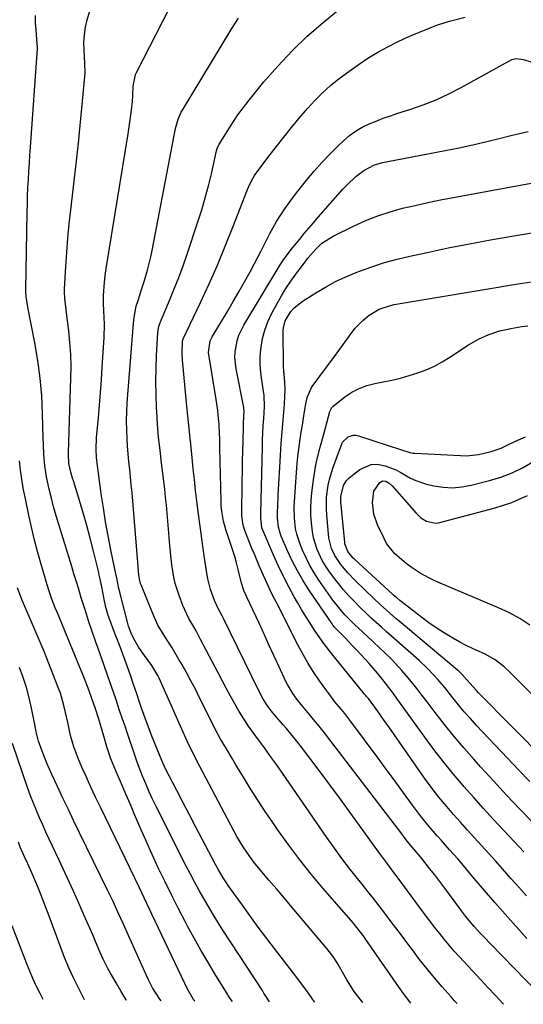
# Model space of a CAD drawing. Units: inches. Extents: x 1885428 to 1889974, y 448533 to 453875.
# Drawn here: x 1885848 to 1886031, y 448571 to 448930 of the extents above; entities that cross this region are included whole.
import ezdxf

# ---------------------------------------------------------------- set-up
doc = ezdxf.new("R2010")
doc.units = ezdxf.units.IN
doc.header["$MEASUREMENT"] = 0
doc.layers.add('7', color=7, linetype='Continuous')
doc.layers.add('8', color=7, linetype='Continuous')

msp = doc.modelspace()

# ---------------------------------------------------------------- linework, layer by layer
at = {"layer": '7', "color": 18}
for points in [[(1886006.89, 448571.18, 1734), (1886005.96, 448572.22, 1734), (1886004.71, 448573.63, 1734), (1886001.5, 448577.29, 1734), (1885998.7, 448580.57, 1734), (1885995.95, 448583.9, 1734), (1885993.28, 448587.29, 1734), (1885990.66, 448590.72, 1734), (1885988.65, 448593.42, 1734), (1885986.65, 448596.11, 1734), (1885984.63, 448598.8, 1734), (1885982.6, 448601.47, 1734), (1885980.57, 448604.13, 1734), (1885978.52, 448606.79, 1734), (1885976.46, 448609.44, 1734), (1885974.38, 448612.07, 1734), (1885972.29, 448614.69, 1734), (1885970.66, 448616.73, 1734), (1885967.78, 448620.39, 1734), (1885964.96, 448624.1, 1734), (1885962.22, 448627.86, 1734), (1885959.53, 448631.67, 1734), (1885941.96, 448657.11, 1734), (1885941.11, 448658.33, 1734), (1885939.39, 448660.75, 1734), (1885936.76, 448664.35, 1734), (1885934.99, 448666.74, 1734), (1885932.86, 448669.62, 1734), (1885931, 448672.24, 1734), (1885929.21, 448674.9, 1734), (1885927.54, 448677.64, 1734), (1885925.94, 448680.42, 1734), (1885924.4, 448683.24, 1734), (1885922.87, 448686.06, 1734), (1885921.36, 448688.9, 1734), (1885919.86, 448691.74, 1734), (1885913.51, 448703.88, 1734), (1885911.85, 448706.96, 1734), (1885910.99, 448708.48, 1734), (1885909.26, 448711.51, 1734), (1885907.75, 448714.65, 1734), (1885907.09, 448716.26, 1734), (1885905.69, 448719.91, 1734), (1885904.28, 448724.31, 1734), (1885903.77, 448726.55, 1734), (1885903.03, 448731.11, 1734), (1885902.51, 448735.71, 1734), (1885902.31, 448738.02, 1734), (1885902.08, 448741.13, 1734), (1885901.85, 448744.05, 1734), (1885901.61, 448746.96, 1734), (1885901.35, 448749.87, 1734), (1885901.08, 448752.78, 1734), (1885900.79, 448755.69, 1734), (1885900.47, 448758.59, 1734), (1885900.13, 448761.49, 1734), (1885899.77, 448764.39, 1734), (1885899.29, 448768.06, 1734), (1885898.73, 448772.8, 1734), (1885898.24, 448777.54, 1734), (1885897.86, 448782.3, 1734), (1885897.55, 448787.06, 1734), (1885897.48, 448788.27, 1734), (1885897.3, 448793.04, 1734), (1885897.23, 448797.81, 1734), (1885897.32, 448802.58, 1734), (1885897.51, 448807.35, 1734), (1885898, 448815.71, 1734), (1885898.05, 448816.3, 1734), (1885898.36, 448818.03, 1734), (1885899.12, 448820.27, 1734), (1885902.2, 448827.44, 1734), (1885903.92, 448831.59, 1734), (1885905.57, 448835.76, 1734), (1885907.12, 448839.98, 1734), (1885908.59, 448844.22, 1734), (1885912.54, 448856.03, 1734), (1885913.93, 448860.38, 1734), (1885915.22, 448864.75, 1734), (1885916.38, 448869.17, 1734), (1885917.46, 448873.6, 1734), (1885919.34, 448881.93, 1734), (1885919.58, 448882.8, 1734), (1885920.03, 448883.89, 1734), (1885920.18, 448884.15, 1734), (1885923.39, 448889.39, 1734), (1885925.21, 448892.23, 1734), (1885927.1, 448895.01, 1734), (1885929.09, 448897.72, 1734), (1885931.17, 448900.37, 1734), (1885936.6, 448907.04, 1734), (1885941.6, 448912.83, 1734), (1885946.81, 448918.42, 1734), (1885952.34, 448923.68, 1734), (1885958.09, 448928.74, 1734), (1885975.52, 448943.2, 1734)], [(1885938.55, 448571.84, 1726), (1885937.77, 448573.12, 1726), (1885936.59, 448574.99, 1726), (1885936, 448575.91, 1726), (1885921.65, 448597.97, 1726), (1885919.84, 448600.8, 1726), (1885918.07, 448603.65, 1726), (1885916.34, 448606.54, 1726), (1885914.65, 448609.44, 1726), (1885913.01, 448612.37, 1726), (1885911.39, 448615.31, 1726), (1885909.82, 448618.28, 1726), (1885908.29, 448621.27, 1726), (1885897.32, 448643.01, 1726), (1885896.04, 448645.64, 1726), (1885894.81, 448648.29, 1726), (1885893.65, 448650.97, 1726), (1885892.38, 448654.05, 1726), (1885891.41, 448656.59, 1726), (1885890.46, 448659.13, 1726), (1885889.55, 448661.7, 1726), (1885888.68, 448664.27, 1726), (1885887.77, 448666.99, 1726), (1885886.89, 448669.61, 1726), (1885886.01, 448672.23, 1726), (1885885.11, 448674.85, 1726), (1885884.04, 448677.98, 1726), (1885882.6, 448682.17, 1726), (1885881.16, 448686.35, 1726), (1885879.7, 448690.52, 1726), (1885878.23, 448694.69, 1726), (1885876.16, 448700.54, 1726), (1885875.34, 448702.87, 1726), (1885873.74, 448707.55, 1726), (1885872.85, 448710.23, 1726), (1885871.44, 448714.61, 1726), (1885870.08, 448719.01, 1726), (1885869.02, 448722.53, 1726), (1885868.22, 448725.17, 1726), (1885867.41, 448727.81, 1726), (1885866.6, 448730.45, 1726), (1885861.85, 448745.77, 1726), (1885860.9, 448748.97, 1726), (1885860, 448752.17, 1726), (1885859.16, 448755.39, 1726), (1885858.36, 448758.63, 1726), (1885857.35, 448763.18, 1726), (1885856.76, 448767.12, 1726), (1885856.47, 448771.11, 1726), (1885856.29, 448775.1, 1726), (1885856.22, 448777.1, 1726), (1885855.99, 448786.13, 1726), (1885855.66, 448792.63, 1726), (1885855.11, 448799.1, 1726), (1885854.24, 448805.54, 1726), (1885853.15, 448811.95, 1726), (1885850.6, 448824.92, 1726), (1885850.46, 448825.69, 1726), (1885849.97, 448828.79, 1726), (1885849.86, 448830.36, 1726), (1885849.86, 448831.14, 1726), (1885850.37, 448859.59, 1726), (1885850.44, 448862.56, 1726), (1885850.53, 448865.52, 1726), (1885850.66, 448868.49, 1726), (1885850.82, 448871.45, 1726), (1885850.99, 448874.42, 1726), (1885851.18, 448877.38, 1726), (1885851.37, 448880.34, 1726), (1885851.58, 448883.3, 1726), (1885854.12, 448919.19, 1726), (1885854.13, 448919.43, 1726), (1885854.12, 448919.89, 1726), (1885854.04, 448920.82, 1726), (1885854.02, 448921.05, 1726), (1885853.58, 448925.91, 1726), (1885853.45, 448928.57, 1726), (1885853.45, 448931.22, 1726)], [(1885955.03, 448571.68, 1728), (1885954.97, 448571.76, 1728), (1885954.13, 448572.98, 1728), (1885952.15, 448575.78, 1728), (1885950.99, 448577.42, 1728), (1885948.59, 448580.65, 1728), (1885947.37, 448582.25, 1728), (1885940.82, 448590.71, 1728), (1885937.64, 448594.86, 1728), (1885934.49, 448599.04, 1728), (1885931.4, 448603.26, 1728), (1885928.35, 448607.5, 1728), (1885923.58, 448614.21, 1728), (1885922.95, 448615.13, 1728), (1885921.73, 448617, 1728), (1885920.04, 448619.89, 1728), (1885918.97, 448621.86, 1728), (1885914.13, 448631.08, 1728), (1885911.81, 448635.5, 1728), (1885909.5, 448639.93, 1728), (1885907.2, 448644.36, 1728), (1885904.9, 448648.79, 1728), (1885900.67, 448656.97, 1728), (1885899.34, 448659.79, 1728), (1885895.78, 448668.65, 1728), (1885894.76, 448671.25, 1728), (1885893.77, 448673.87, 1728), (1885892.82, 448676.51, 1728), (1885891.9, 448679.15, 1728), (1885891.14, 448681.43, 1728), (1885890.12, 448684.47, 1728), (1885889.11, 448687.51, 1728), (1885888.08, 448690.54, 1728), (1885887, 448693.56, 1728), (1885884.19, 448701.15, 1728), (1885882.91, 448704.55, 1728), (1885881.6, 448707.94, 1728), (1885880.78, 448710.07, 1728), (1885879.91, 448712.62, 1728), (1885879.17, 448715.2, 1728), (1885878.55, 448717.81, 1728), (1885878.28, 448719.13, 1728), (1885877.53, 448723.05, 1728), (1885876.95, 448725.89, 1728), (1885876.63, 448727.3, 1728), (1885876.29, 448728.72, 1728), (1885874.48, 448736.07, 1728), (1885873.29, 448740.72, 1728), (1885872.05, 448745.35, 1728), (1885870.73, 448749.97, 1728), (1885869.36, 448754.56, 1728), (1885867.18, 448761.65, 1728), (1885866.87, 448762.7, 1728), (1885866.29, 448764.8, 1728), (1885865.57, 448768, 1728), (1885865.41, 448771.28, 1728), (1885865.42, 448771.94, 1728), (1885866.3, 448799.03, 1728), (1885866.34, 448803.38, 1728), (1885866.24, 448807.72, 1728), (1885865.94, 448812.05, 1728), (1885865.5, 448816.38, 1728), (1885864.69, 448822.86, 1728), (1885864.55, 448823.94, 1728), (1885864.05, 448828.28, 1728), (1885863.98, 448830.46, 1728), (1885864.01, 448831.55, 1728), (1885864.46, 448839.75, 1728), (1885864.79, 448844.93, 1728), (1885865.19, 448850.11, 1728), (1885865.68, 448855.28, 1728), (1885866.23, 448860.45, 1728), (1885867.57, 448871.94, 1728), (1885868.3, 448878.33, 1728), (1885869, 448884.73, 1728), (1885869.66, 448891.12, 1728), (1885870.3, 448897.53, 1728), (1885871.4, 448908.96, 1728), (1885871.47, 448910.33, 1728), (1885871.3, 448913.77, 1728), (1885871.06, 448918.67, 1728), (1885871.05, 448921.45, 1728), (1885871.22, 448924.21, 1728), (1885871.65, 448926.94, 1728), (1885872.25, 448929.65, 1728), (1885873.57, 448934.19, 1728)], [(1885990.12, 448571.34, 1732), (1885987.35, 448574.82, 1732), (1885985.53, 448577.36, 1732), (1885973.69, 448594.57, 1732), (1885973.07, 448595.47, 1732), (1885970.43, 448598.95, 1732), (1885969.03, 448600.64, 1732), (1885968.32, 448601.47, 1732), (1885958.08, 448613.26, 1732), (1885953.8, 448618.36, 1732), (1885949.63, 448623.54, 1732), (1885945.64, 448628.86, 1732), (1885941.77, 448634.27, 1732), (1885939.77, 448637.17, 1732), (1885937.02, 448641.22, 1732), (1885934.32, 448645.31, 1732), (1885931.7, 448649.45, 1732), (1885929.13, 448653.63, 1732), (1885926.37, 448658.21, 1732), (1885925.22, 448660.12, 1732), (1885922.93, 448663.95, 1732), (1885920.69, 448667.8, 1732), (1885918.57, 448671.72, 1732), (1885917.56, 448673.71, 1732), (1885913.16, 448682.65, 1732), (1885911.6, 448685.74, 1732), (1885910.01, 448688.8, 1732), (1885908.34, 448691.83, 1732), (1885906.64, 448694.84, 1732), (1885905.62, 448696.59, 1732), (1885903.11, 448700.78, 1732), (1885900.46, 448704.89, 1732), (1885897.98, 448709.08, 1732), (1885895.95, 448713.51, 1732), (1885891.87, 448723.71, 1732), (1885891.68, 448724.24, 1732), (1885891.18, 448726.42, 1732), (1885890.95, 448728.61, 1732), (1885890.68, 448731.87, 1732), (1885888.54, 448757.31, 1732), (1885888.29, 448760.15, 1732), (1885888.02, 448762.98, 1732), (1885887.73, 448765.81, 1732), (1885887.42, 448768.63, 1732), (1885887.14, 448771.46, 1732), (1885886.9, 448774.3, 1732), (1885886.74, 448777.13, 1732), (1885886.63, 448779.97, 1732), (1885886.59, 448783.69, 1732), (1885886.62, 448786.83, 1732), (1885886.76, 448789.96, 1732), (1885886.96, 448793.08, 1732), (1885889.07, 448819.06, 1732), (1885889.3, 448821.18, 1732), (1885890.11, 448825.37, 1732), (1885890.72, 448827.41, 1732), (1885892.03, 448831.34, 1732), (1885892.98, 448834.33, 1732), (1885894.21, 448838.44, 1732), (1885895.4, 448843.24, 1732), (1885895.91, 448845.66, 1732), (1885904.41, 448890.05, 1732), (1885905.35, 448893.52, 1732), (1885906.03, 448895.18, 1732), (1885906.44, 448895.98, 1732), (1885906.88, 448896.76, 1732), (1885924.89, 448926.53, 1732), (1885927.34, 448930.29, 1732)], [(1886023.8, 448571.01, 1736), (1886023.63, 448571.2, 1736), (1886020.92, 448574.06, 1736), (1886018.21, 448576.91, 1736), (1886016.87, 448578.34, 1736), (1886015.53, 448579.79, 1736), (1886007.75, 448588.22, 1736), (1886005.86, 448590.32, 1736), (1886004.01, 448592.44, 1736), (1886002.21, 448594.62, 1736), (1886000.45, 448596.82, 1736), (1885998.72, 448599.05, 1736), (1885997.01, 448601.3, 1736), (1885995.31, 448603.55, 1736), (1885993.61, 448605.81, 1736), (1885985.4, 448616.88, 1736), (1885983.47, 448619.47, 1736), (1885981.53, 448622.06, 1736), (1885978.65, 448625.97, 1736), (1885977.7, 448627.28, 1736), (1885972.03, 448635.2, 1736), (1885968.23, 448640.46, 1736), (1885964.41, 448645.7, 1736), (1885960.54, 448650.91, 1736), (1885956.66, 448656.11, 1736), (1885950.2, 448664.67, 1736), (1885948.96, 448666.28, 1736), (1885946.41, 448669.43, 1736), (1885944.76, 448671.37, 1736), (1885943.6, 448672.71, 1736), (1885941.29, 448675.42, 1736), (1885939.23, 448677.85, 1736), (1885937.33, 448680.44, 1736), (1885936.23, 448682.29, 1736), (1885934.73, 448685.15, 1736), (1885921.83, 448711.48, 1736), (1885921.37, 448712.42, 1736), (1885919.91, 448715.2, 1736), (1885918.57, 448718.02, 1736), (1885917.11, 448722.07, 1736), (1885916.24, 448725.52, 1736), (1885915.92, 448727.27, 1736), (1885914.87, 448734.35, 1736), (1885914.48, 448737.04, 1736), (1885914.09, 448739.74, 1736), (1885913.71, 448742.43, 1736), (1885913.33, 448745.12, 1736), (1885912.72, 448749.57, 1736), (1885912.1, 448754.27, 1736), (1885911.89, 448756.15, 1736), (1885911.68, 448758.2, 1736), (1885911.27, 448762.14, 1736), (1885910.85, 448766.08, 1736), (1885910.27, 448771.44, 1736), (1885909.78, 448776.09, 1736), (1885909.3, 448780.74, 1736), (1885908.85, 448785.4, 1736), (1885908.42, 448790.06, 1736), (1885906.98, 448805.81, 1736), (1885906.84, 448808.07, 1736), (1885906.91, 448812.59, 1736), (1885907.17, 448813.4, 1736), (1885913.45, 448826.67, 1736), (1885916.58, 448833.46, 1736), (1885919.61, 448840.3, 1736), (1885922.49, 448847.2, 1736), (1885925.29, 448854.13, 1736), (1885930.62, 448867.82, 1736), (1885930.98, 448868.69, 1736), (1885932.2, 448871.25, 1736), (1885933.15, 448872.89, 1736), (1885933.68, 448873.67, 1736), (1885934.23, 448874.44, 1736), (1885938.41, 448879.98, 1736), (1885941.1, 448883.48, 1736), (1885943.83, 448886.95, 1736), (1885946.61, 448890.38, 1736), (1885949.43, 448893.78, 1736), (1885952.4, 448897.32, 1736), (1885955.07, 448900.28, 1736), (1885957.87, 448903.11, 1736), (1885960.85, 448905.74, 1736), (1885963.95, 448908.24, 1736), (1885967.46, 448910.87, 1736), (1885970.89, 448913.32, 1736), (1885974.4, 448915.66, 1736), (1885978.01, 448917.82, 1736), (1885981.7, 448919.88, 1736), (1885985.48, 448921.77, 1736), (1885989.29, 448923.57, 1736), (1885993.17, 448925.22, 1736), (1885997.1, 448926.78, 1736), (1885999.46, 448927.66, 1736), (1886004.65, 448929.33, 1736), (1886009.91, 448930.66, 1736)], [(1886040.39, 448570.91, 1738), (1886019.22, 448592.78, 1738), (1886016.72, 448595.4, 1738), (1886015.49, 448596.72, 1738), (1886013.12, 448599.29, 1738), (1886010.03, 448603, 1738), (1886008.86, 448604.54, 1738), (1886008.28, 448605.32, 1738), (1886004.2, 448610.87, 1738), (1886002.4, 448613.28, 1738), (1886000.59, 448615.69, 1738), (1885998.76, 448618.08, 1738), (1885996.91, 448620.45, 1738), (1885994.07, 448624.06, 1738), (1885993.62, 448624.62, 1738), (1885991.28, 448627.32, 1738), (1885989.3, 448629.66, 1738), (1885988.37, 448630.88, 1738), (1885986.05, 448634, 1738), (1885984.41, 448636.16, 1738), (1885960.61, 448667.26, 1738), (1885958.66, 448669.78, 1738), (1885956.67, 448672.28, 1738), (1885954.66, 448674.75, 1738), (1885952.62, 448677.19, 1738), (1885950.14, 448680.12, 1738), (1885948.55, 448682.1, 1738), (1885947.08, 448684.17, 1738), (1885945.15, 448687.45, 1738), (1885944.59, 448688.59, 1738), (1885942.04, 448694.11, 1738), (1885940.23, 448698.02, 1738), (1885938.42, 448701.93, 1738), (1885936.61, 448705.84, 1738), (1885934.8, 448709.75, 1738), (1885930.4, 448719.25, 1738), (1885929.95, 448720.16, 1738), (1885929.25, 448721.7, 1738), (1885928.42, 448724.36, 1738), (1885927.23, 448729.34, 1738), (1885926.62, 448731.73, 1738), (1885925.95, 448734.1, 1738), (1885924.42, 448738.79, 1738), (1885923.41, 448741.72, 1738), (1885922.85, 448743.47, 1738), (1885921.9, 448747.02, 1738), (1885921.23, 448750.63, 1738), (1885921.06, 448752.45, 1738), (1885920.96, 448754.28, 1738), (1885920.57, 448773.71, 1738), (1885920.48, 448777.1, 1738), (1885920.42, 448778.8, 1738), (1885920.25, 448782.18, 1738), (1885919.94, 448785.55, 1738), (1885919.73, 448787.24, 1738), (1885919.16, 448791.27, 1738), (1885918.72, 448794.29, 1738), (1885918.26, 448797.31, 1738), (1885917.76, 448800.32, 1738), (1885917.24, 448803.32, 1738), (1885916.47, 448807.64, 1738), (1885916.37, 448808.49, 1738), (1885917.01, 448812.64, 1738), (1885917.76, 448814.16, 1738), (1885923.26, 448823.37, 1738), (1885925.38, 448826.96, 1738), (1885927.47, 448830.58, 1738), (1885929.51, 448834.21, 1738), (1885931.53, 448837.86, 1738), (1885933.16, 448840.86, 1738), (1885935.46, 448845.22, 1738), (1885937.65, 448849.63, 1738), (1885938.76, 448851.83, 1738), (1885941.17, 448856.11, 1738), (1885942.71, 448858.56, 1738), (1885944.2, 448860.78, 1738), (1885945.73, 448862.98, 1738), (1885947.33, 448865.13, 1738), (1885948.96, 448867.25, 1738), (1885952.19, 448871.3, 1738), (1885954.88, 448874.55, 1738), (1885957.66, 448877.71, 1738), (1885960.57, 448880.75, 1738), (1885963.56, 448883.72, 1738), (1885965.62, 448885.67, 1738), (1885967.73, 448887.47, 1738), (1885969.96, 448889.11, 1738), (1885972.34, 448890.5, 1738), (1885974.84, 448891.72, 1738), (1885977.43, 448892.78, 1738), (1885980.04, 448893.79, 1738), (1885982.68, 448894.73, 1738), (1885985.33, 448895.61, 1738), (1885989.73, 448897, 1738), (1885994.54, 448898.69, 1738), (1885999.27, 448900.55, 1738), (1886003.88, 448902.69, 1738), (1886008.42, 448905.01, 1738), (1886026.88, 448915.17, 1738), (1886028.36, 448915.59, 1738), (1886030.98, 448915.19, 1738), (1886043.73, 448911.57, 1738)], [(1886032.21, 448610.48, 1742), (1886029.42, 448613.56, 1742), (1886026.66, 448616.67, 1742), (1886023.44, 448620.31, 1742), (1886020.92, 448623.16, 1742), (1886018.38, 448626, 1742), (1886015.82, 448628.81, 1742), (1886013.24, 448631.61, 1742), (1886010.67, 448634.42, 1742), (1886008.12, 448637.25, 1742), (1886005.61, 448640.11, 1742), (1886003.13, 448642.99, 1742), (1886000.29, 448646.42, 1742), (1885997.79, 448649.57, 1742), (1885995.39, 448652.8, 1742), (1885993.06, 448656.07, 1742), (1885982.9, 448670.75, 1742), (1885981.65, 448672.55, 1742), (1885980.4, 448674.34, 1742), (1885977.87, 448677.91, 1742), (1885975.64, 448681.03, 1742), (1885974.64, 448682.3, 1742), (1885973.94, 448683.13, 1742), (1885973.6, 448683.55, 1742), (1885973.25, 448683.97, 1742), (1885961.36, 448698.58, 1742), (1885958.38, 448702.42, 1742), (1885956.96, 448704.4, 1742), (1885955.01, 448707.27, 1742), (1885953.41, 448709.74, 1742), (1885951.83, 448712.24, 1742), (1885950.31, 448714.76, 1742), (1885948.82, 448717.31, 1742), (1885947.6, 448719.43, 1742), (1885945.6, 448723.09, 1742), (1885943.68, 448726.79, 1742), (1885941.89, 448730.55, 1742), (1885940.18, 448734.36, 1742), (1885935.85, 448744.5, 1742), (1885935.46, 448748.02, 1742), (1885935.49, 448749.13, 1742), (1885935.5, 448749.69, 1742), (1885936.02, 448774.01, 1742), (1885936.09, 448776.6, 1742), (1885936.19, 448779.19, 1742), (1885936.33, 448781.78, 1742), (1885936.48, 448784.37, 1742), (1885936.77, 448788.74, 1742), (1885936.67, 448792.73, 1742), (1885936.46, 448794.31, 1742), (1885935.77, 448798.33, 1742), (1885935.41, 448801.13, 1742), (1885935.22, 448803.93, 1742), (1885935.26, 448806.74, 1742), (1885935.46, 448809.56, 1742), (1885935.55, 448810.35, 1742), (1885936.1, 448813.5, 1742), (1885936.88, 448816.59, 1742), (1885938, 448819.57, 1742), (1885939.35, 448822.47, 1742), (1885941.4, 448826.29, 1742), (1885942.95, 448829.05, 1742), (1885944.59, 448831.76, 1742), (1885946.35, 448834.4, 1742), (1885948.19, 448836.98, 1742), (1885950.93, 448840.67, 1742), (1885952.53, 448842.76, 1742), (1885955.42, 448846.06, 1742), (1885957.69, 448848.22, 1742), (1885961.74, 448850.87, 1742), (1885969.43, 448854.61, 1742), (1885973.72, 448856.53, 1742), (1885978.08, 448858.26, 1742), (1885982.54, 448859.71, 1742), (1885987.07, 448860.97, 1742), (1885991.66, 448862.05, 1742), (1885996.26, 448863.07, 1742), (1886000.88, 448864.02, 1742), (1886005.51, 448864.91, 1742), (1886042.51, 448871.67, 1742)], [(1886031.27, 448626.44, 1744), (1886029.55, 448628.29, 1744), (1886027.83, 448630.13, 1744), (1886023.88, 448634.3, 1744), (1886020.19, 448638.24, 1744), (1886016.54, 448642.21, 1744), (1886012.95, 448646.23, 1744), (1886009.39, 448650.28, 1744), (1886009.08, 448650.63, 1744), (1886005.46, 448654.92, 1744), (1886001.91, 448659.28, 1744), (1885998.49, 448663.73, 1744), (1885995.15, 448668.25, 1744), (1885986.35, 448680.53, 1744), (1885984.99, 448682.4, 1744), (1885983.63, 448684.25, 1744), (1885980.85, 448687.93, 1744), (1885979.39, 448689.77, 1744), (1885977.93, 448691.57, 1744), (1885974.88, 448695.06, 1744), (1885971.81, 448698.44, 1744), (1885970.41, 448699.96, 1744), (1885969, 448701.46, 1744), (1885966.13, 448704.41, 1744), (1885963.24, 448707.33, 1744), (1885962.28, 448708.39, 1744), (1885961.7, 448709.13, 1744), (1885961.42, 448709.52, 1744), (1885952.96, 448722, 1744), (1885950.78, 448725.41, 1744), (1885948.74, 448728.9, 1744), (1885946.9, 448732.51, 1744), (1885945.19, 448736.18, 1744), (1885942.89, 448741.53, 1744), (1885942.49, 448742.6, 1744), (1885941.89, 448744.79, 1744), (1885941.52, 448748.2, 1744), (1885941.52, 448750.49, 1744), (1885941.59, 448752.31, 1744), (1885941.78, 448756.42, 1744), (1885941.99, 448760.54, 1744), (1885942.32, 448766.69, 1744), (1885942.58, 448770.96, 1744), (1885942.86, 448775.23, 1744), (1885943.19, 448779.49, 1744), (1885943.55, 448783.75, 1744), (1885944.07, 448789.59, 1744), (1885944.24, 448792.28, 1744), (1885944.27, 448794.97, 1744), (1885944.17, 448797.66, 1744), (1885943.9, 448800.41, 1744), (1885943.75, 448803.16, 1744), (1885943.62, 448816.56, 1744), (1885943.67, 448817.42, 1744), (1885944.27, 448819.93, 1744), (1885946.38, 448823.37, 1744), (1885947.61, 448824.68, 1744), (1885950.51, 448827.01, 1744), (1885955.42, 448830.15, 1744), (1885958.99, 448832.28, 1744), (1885962.63, 448834.26, 1744), (1885966.39, 448836.01, 1744), (1885970.22, 448837.62, 1744), (1885971.4, 448838.08, 1744), (1885975.91, 448839.69, 1744), (1885980.46, 448841.17, 1744), (1885985.07, 448842.43, 1744), (1885989.73, 448843.56, 1744), (1885996.03, 448844.92, 1744), (1886003.71, 448846.53, 1744), (1886011.4, 448848.06, 1744), (1886019.11, 448849.48, 1744), (1886026.84, 448850.82, 1744), (1886034.14, 448852.04, 1744)], [(1886034.6, 448636.99, 1746), (1886029.75, 448642.06, 1746), (1886024.95, 448647.16, 1746), (1886020.19, 448652.31, 1746), (1886015.47, 448657.49, 1746), (1886013.03, 448660.19, 1746), (1886009.39, 448664.35, 1746), (1886005.81, 448668.56, 1746), (1886002.35, 448672.86, 1746), (1885998.96, 448677.23, 1746), (1885995.98, 448681.17, 1746), (1885994.11, 448683.59, 1746), (1885992.22, 448686, 1746), (1885990.29, 448688.37, 1746), (1885988.33, 448690.73, 1746), (1885986.82, 448692.52, 1746), (1885985.58, 448693.94, 1746), (1885982.99, 448696.69, 1746), (1885980.28, 448699.32, 1746), (1885978.9, 448700.62, 1746), (1885976.14, 448703.2, 1746), (1885970.93, 448708.04, 1746), (1885969.68, 448709.22, 1746), (1885968.45, 448710.42, 1746), (1885966.05, 448712.88, 1746), (1885963.79, 448715.46, 1746), (1885962.74, 448716.82, 1746), (1885961.72, 448718.2, 1746), (1885956.6, 448725.48, 1746), (1885954.89, 448728.1, 1746), (1885953.3, 448730.78, 1746), (1885951.9, 448733.57, 1746), (1885950.61, 448736.42, 1746), (1885949.72, 448738.59, 1746), (1885948.51, 448742.29, 1746), (1885948.12, 448744.2, 1746), (1885947.68, 448748.09, 1746), (1885947.61, 448752.01, 1746), (1885947.69, 448753.97, 1746), (1885948.14, 448761.2, 1746), (1885948.26, 448762.93, 1746), (1885948.52, 448766.38, 1746), (1885948.67, 448768.1, 1746), (1885949.03, 448771.54, 1746), (1885949.49, 448774.97, 1746), (1885949.77, 448776.86, 1746), (1885950.16, 448779.4, 1746), (1885950.56, 448781.93, 1746), (1885950.98, 448784.46, 1746), (1885951.4, 448786.99, 1746), (1885951.99, 448790.36, 1746), (1885952.36, 448792.02, 1746), (1885954.04, 448795.89, 1746), (1885954.52, 448796.59, 1746), (1885959.38, 448803.07, 1746), (1885961.34, 448805.69, 1746), (1885963.28, 448808.32, 1746), (1885965.2, 448810.96, 1746), (1885967.11, 448813.62, 1746), (1885968.61, 448815.72, 1746), (1885969.82, 448817.27, 1746), (1885972.53, 448820.09, 1746), (1885974.86, 448822.01, 1746), (1885978.54, 448824.21, 1746), (1885982.63, 448825.58, 1746), (1885984.03, 448825.91, 1746), (1885985.45, 448826.18, 1746), (1886021.85, 448832.25, 1746), (1886026.72, 448833.05, 1746), (1886029.16, 448833.44, 1746), (1886033.91, 448834.19, 1746)], [(1886033.36, 448652.1, 1748), (1886029.3, 448656.33, 1748), (1886025.27, 448660.58, 1748), (1886013.99, 448672.57, 1748), (1886011.74, 448675.02, 1748), (1886009.54, 448677.51, 1748), (1886007.4, 448680.06, 1748), (1886005.32, 448682.65, 1748), (1886002.39, 448686.34, 1748), (1885999.89, 448689.31, 1748), (1885998.6, 448690.76, 1748), (1885995.91, 448693.56, 1748), (1885993.07, 448696.2, 1748), (1885985.05, 448703.28, 1748), (1885983.14, 448704.96, 1748), (1885981.23, 448706.66, 1748), (1885979.33, 448708.35, 1748), (1885977.42, 448710.05, 1748), (1885975.54, 448711.77, 1748), (1885973.68, 448713.51, 1748), (1885971.85, 448715.29, 1748), (1885969.5, 448717.64, 1748), (1885967.49, 448719.77, 1748), (1885965.54, 448721.96, 1748), (1885963.7, 448724.23, 1748), (1885961.92, 448726.56, 1748), (1885960.22, 448728.9, 1748), (1885958.98, 448730.75, 1748), (1885957.84, 448732.65, 1748), (1885955.96, 448736.67, 1748), (1885954.65, 448740.91, 1748), (1885954.23, 448743.09, 1748), (1885953.85, 448746.35, 1748), (1885953.69, 448749.11, 1748), (1885953.65, 448751.86, 1748), (1885953.79, 448754.61, 1748), (1885954.04, 448757.35, 1748), (1885954.62, 448762.01, 1748), (1885955.38, 448766.81, 1748), (1885955.89, 448769.19, 1748), (1885957.09, 448773.91, 1748), (1885958.35, 448778.62, 1748), (1885958.98, 448780.97, 1748), (1885960.59, 448786.92, 1748), (1885960.66, 448787.19, 1748), (1885961.25, 448788.42, 1748), (1885961.64, 448788.8, 1748), (1885966.05, 448792.25, 1748), (1885968.57, 448793.95, 1748), (1885971.21, 448795.37, 1748), (1885974.02, 448796.4, 1748), (1885976.96, 448797.17, 1748), (1885979.94, 448797.72, 1748), (1885983.15, 448798.38, 1748), (1885986.34, 448799.14, 1748), (1885989.49, 448800.03, 1748), (1885992.62, 448801.01, 1748), (1885995.67, 448802.17, 1748), (1885998.65, 448803.48, 1748), (1886001.52, 448805.02, 1748), (1886004.32, 448806.72, 1748), (1886011.09, 448811.18, 1748), (1886014.73, 448813.26, 1748), (1886018.49, 448815.01, 1748), (1886022.44, 448816.27, 1748), (1886026.52, 448817.21, 1748), (1886030.52, 448817.87, 1748), (1886032.7, 448818.18, 1748)], [(1885925.07, 448571.98, 1724), (1885924.33, 448573.02, 1724), (1885923.6, 448574.11, 1724), (1885923.25, 448574.66, 1724), (1885918.71, 448582.06, 1724), (1885916.14, 448586.35, 1724), (1885913.62, 448590.66, 1724), (1885911.18, 448595.02, 1724), (1885908.8, 448599.41, 1724), (1885907.94, 448601.04, 1724), (1885905.4, 448605.91, 1724), (1885902.91, 448610.81, 1724), (1885900.49, 448615.75, 1724), (1885898.12, 448620.7, 1724), (1885897.02, 448623.05, 1724), (1885895.26, 448626.86, 1724), (1885893.53, 448630.69, 1724), (1885891.85, 448634.54, 1724), (1885890.2, 448638.4, 1724), (1885889.48, 448640.1, 1724), (1885888.21, 448643.12, 1724), (1885886.92, 448646.13, 1724), (1885885.62, 448649.13, 1724), (1885884.31, 448652.13, 1724), (1885882.62, 448655.97, 1724), (1885880.82, 448660.32, 1724), (1885879.35, 448664.79, 1724), (1885878.26, 448668.68, 1724), (1885877.05, 448672.76, 1724), (1885876.41, 448674.79, 1724), (1885875.1, 448678.9, 1724), (1885874.04, 448682.04, 1724), (1885872.9, 448685.16, 1724), (1885871.69, 448688.25, 1724), (1885870.45, 448691.33, 1724), (1885861.24, 448713.81, 1724), (1885860.61, 448715.39, 1724), (1885859.4, 448718.57, 1724), (1885858.26, 448721.78, 1724), (1885857.23, 448725.03, 1724), (1885856.75, 448726.66, 1724), (1885855.31, 448731.71, 1724), (1885854.16, 448735.88, 1724), (1885853.08, 448740.06, 1724), (1885852.07, 448744.27, 1724), (1885851.13, 448748.49, 1724), (1885849.6, 448755.66, 1724), (1885848.95, 448758.96, 1724), (1885848.39, 448762.28, 1724), (1885847.94, 448765.61, 1724), (1885847.58, 448768.96, 1724)], [(1886044.62, 448673.51, 1752), (1886026.11, 448692, 1752), (1886024.08, 448693.9, 1752), (1886020.79, 448696.45, 1752), (1886017.17, 448698.47, 1752), (1886014.95, 448699.46, 1752), (1886012.58, 448700.56, 1752), (1886010.24, 448701.7, 1752), (1886007.94, 448702.92, 1752), (1886005.66, 448704.18, 1752), (1886001.94, 448706.39, 1752), (1885999.26, 448708.1, 1752), (1885996.66, 448709.92, 1752), (1885994.11, 448711.82, 1752), (1885986.51, 448717.72, 1752), (1885986.11, 448718.03, 1752), (1885984.94, 448719.01, 1752), (1885983.79, 448720.02, 1752), (1885983.42, 448720.36, 1752), (1885969.63, 448733.02, 1752), (1885969.11, 448733.53, 1752), (1885967.09, 448735.93, 1752), (1885966.09, 448738.66, 1752), (1885966.02, 448739.15, 1752), (1885964.62, 448753.96, 1752), (1885964.58, 448755.94, 1752), (1885965.6, 448759.93, 1752), (1885966.67, 448761.77, 1752), (1885967.37, 448762.55, 1752), (1885968.17, 448763.27, 1752), (1885971.5, 448765.85, 1752), (1885975.58, 448767.66, 1752), (1885977.77, 448767.74, 1752), (1885980.72, 448767.18, 1752), (1885984.59, 448765.69, 1752), (1885986.42, 448764.74, 1752), (1885990, 448762.66, 1752), (1885991.85, 448761.76, 1752), (1885995.78, 448760.49, 1752), (1885998.5, 448759.87, 1752), (1886001.89, 448759.35, 1752), (1886005.27, 448759.15, 1752), (1886008.65, 448759.44, 1752), (1886012.03, 448760.04, 1752), (1886018.76, 448761.75, 1752), (1886022.9, 448763.02, 1752), (1886026.92, 448764.54, 1752), (1886030.79, 448766.45, 1752), (1886034.54, 448768.61, 1752)], [(1886033.4, 448709.09, 1754), (1886029.77, 448711.49, 1754), (1886025.95, 448713.56, 1754), (1886022, 448715.42, 1754), (1886003.94, 448723, 1754), (1885999.85, 448724.78, 1754), (1885997.83, 448725.72, 1754), (1885993.85, 448727.73, 1754), (1885990.15, 448730.16, 1754), (1885988.4, 448731.53, 1754), (1885984.99, 448734.44, 1754), (1885984.27, 448735.09, 1754), (1885981.26, 448738.89, 1754), (1885980.34, 448740.6, 1754), (1885977.96, 448745.58, 1754), (1885976.58, 448749.56, 1754), (1885976.13, 448753.76, 1754), (1885976.6, 448757.89, 1754), (1885978.73, 448761.01, 1754), (1885979.78, 448761.64, 1754), (1885981, 448761.52, 1754), (1885982.22, 448760.82, 1754), (1885983.26, 448759.86, 1754), (1885992.03, 448749.88, 1754), (1885993.74, 448748.24, 1754), (1885995.72, 448746.92, 1754), (1885999, 448746.21, 1754), (1886000.14, 448746.38, 1754), (1886020.81, 448751.84, 1754), (1886026.82, 448753.83, 1754), (1886032.61, 448756.28, 1754)], [(1885911.36, 448572.11, 1722), (1885911.16, 448572.38, 1722), (1885911.08, 448572.49, 1722), (1885910.92, 448572.7, 1722), (1885908.68, 448576.63, 1722), (1885907.76, 448578.47, 1722), (1885895.71, 448603.78, 1722), (1885895.1, 448605.07, 1722), (1885893.9, 448607.65, 1722), (1885892.93, 448609.75, 1722), (1885891.3, 448613.33, 1722), (1885889.62, 448616.89, 1722), (1885877.03, 448642.75, 1722), (1885875.3, 448646.37, 1722), (1885873.6, 448650.01, 1722), (1885871.94, 448653.67, 1722), (1885870.32, 448657.35, 1722), (1885868.83, 448660.79, 1722), (1885867.32, 448664.79, 1722), (1885866.19, 448668.9, 1722), (1885865.25, 448673.08, 1722), (1885864.35, 448677.26, 1722), (1885863.75, 448679.83, 1722), (1885862.44, 448684.24, 1722), (1885861.66, 448686.41, 1722), (1885859.97, 448690.78, 1722), (1885858.26, 448695.11, 1722), (1885856.52, 448699.42, 1722), (1885854.73, 448703.71, 1722), (1885852.9, 448707.99, 1722), (1885848.37, 448718.4, 1722), (1885846.84, 448722.7, 1722)], [(1885886.56, 448572.35, 1718), (1885886.43, 448572.55, 1718), (1885884.54, 448575.61, 1718), (1885882.71, 448578.72, 1718), (1885880.71, 448582.27, 1718), (1885879.79, 448583.95, 1718), (1885878.07, 448587.39, 1718), (1885876.51, 448590.9, 1718), (1885874.98, 448594.43, 1718), (1885874.22, 448596.2, 1718), (1885871.02, 448603.56, 1718), (1885868.8, 448608.62, 1718), (1885866.55, 448613.66, 1718), (1885864.24, 448618.67, 1718), (1885861.91, 448623.68, 1718), (1885859.63, 448628.48, 1718), (1885858.42, 448631.07, 1718), (1885857.21, 448633.67, 1718), (1885856.03, 448636.28, 1718), (1885854.86, 448638.9, 1718), (1885853.73, 448641.53, 1718), (1885852.64, 448644.18, 1718), (1885851.62, 448646.86, 1718), (1885850.65, 448649.56, 1718), (1885844.97, 448665.91, 1718)], [(1885871.26, 448572.5, 1716), (1885871.23, 448572.58, 1716), (1885867.24, 448580.54, 1716), (1885865.5, 448584.2, 1716), (1885863.96, 448587.95, 1716), (1885859.57, 448599.79, 1716), (1885858.37, 448602.98, 1716), (1885857.16, 448606.16, 1716), (1885855.92, 448609.33, 1716), (1885854.67, 448612.5, 1716), (1885853.5, 448615.4, 1716), (1885852.08, 448618.8, 1716), (1885850.57, 448622.16, 1716), (1885849.43, 448624.62, 1716), (1885847.87, 448628.19, 1716), (1885847.18, 448630.01, 1716)], [(1885856.17, 448572.65, 1714), (1885854.94, 448575.05, 1714), (1885853.65, 448577.65, 1714), (1885852.43, 448580.27, 1714), (1885851.3, 448582.93, 1714), (1885850.23, 448585.62, 1714), (1885844.94, 448599.56, 1714)]]:
    msp.add_polyline3d(points, dxfattribs=at)
at = {"layer": '8', "color": 18}
for points in [[(1885972.63, 448571.51, 1730), (1885972.47, 448571.69, 1730), (1885969.42, 448575.63, 1730), (1885966.77, 448579.85, 1730), (1885964.13, 448584.51, 1730), (1885963.61, 448585.4, 1730), (1885961.98, 448587.99, 1730), (1885959.52, 448591.26, 1730), (1885949.56, 448603.08, 1730), (1885946.79, 448606.35, 1730), (1885944.01, 448609.61, 1730), (1885941.22, 448612.87, 1730), (1885938.42, 448616.11, 1730), (1885935.77, 448619.17, 1730), (1885932.92, 448622.67, 1730), (1885930.29, 448626.34, 1730), (1885929.06, 448628.24, 1730), (1885926.74, 448632.11, 1730), (1885925.66, 448634.09, 1730), (1885913.27, 448657.52, 1730), (1885912.07, 448659.83, 1730), (1885910.88, 448662.13, 1730), (1885909.72, 448664.46, 1730), (1885908.63, 448666.82, 1730), (1885898.37, 448689.71, 1730), (1885897.91, 448690.67, 1730), (1885895.81, 448694.32, 1730), (1885893.03, 448698.03, 1730), (1885890.97, 448700.94, 1730), (1885889.22, 448704.05, 1730), (1885888.25, 448706.12, 1730), (1885887.27, 448708.75, 1730), (1885886.88, 448710.11, 1730), (1885884.42, 448719.67, 1730), (1885883.74, 448722.49, 1730), (1885882.95, 448726.26, 1730), (1885882.76, 448727.21, 1730), (1885880.84, 448736.57, 1730), (1885879.85, 448741.66, 1730), (1885878.92, 448746.75, 1730), (1885878.1, 448751.87, 1730), (1885877.33, 448756.99, 1730), (1885876.17, 448765.37, 1730), (1885876.04, 448766.31, 1730), (1885875.61, 448770.1, 1730), (1885875.46, 448773.17, 1730), (1885875.62, 448777.42, 1730), (1885876.28, 448784.57, 1730), (1885876.68, 448789.21, 1730), (1885877.06, 448793.85, 1730), (1885877.4, 448798.49, 1730), (1885877.71, 448803.13, 1730), (1885878.39, 448813.93, 1730), (1885878.48, 448818.77, 1730), (1885878.28, 448823.62, 1730), (1885878.14, 448826.39, 1730), (1885878.11, 448829.16, 1730), (1885878.48, 448834.09, 1730), (1885878.9, 448837.37, 1730), (1885879.15, 448839, 1730), (1885887.11, 448888.11, 1730), (1885887.77, 448892.4, 1730), (1885888.34, 448896.71, 1730), (1885888.72, 448899.93, 1730), (1885888.86, 448902.13, 1730), (1885888.94, 448905.44, 1730), (1885889.83, 448909.69, 1730), (1885890.19, 448910.48, 1730), (1885902.16, 448933.85, 1730)], [(1886032.36, 448594.89, 1740), (1886028.43, 448599.25, 1740), (1886028.28, 448599.42, 1740), (1886024.45, 448603.72, 1740), (1886020.65, 448608.05, 1740), (1886016.89, 448612.41, 1740), (1886013.15, 448616.8, 1740), (1886008.62, 448622.17, 1740), (1886007.16, 448623.88, 1740), (1886004.19, 448627.26, 1740), (1886001.19, 448630.6, 1740), (1885999.69, 448632.28, 1740), (1885996.75, 448635.68, 1740), (1885995.03, 448637.74, 1740), (1885993.54, 448639.61, 1740), (1885990.66, 448643.44, 1740), (1885988.38, 448646.6, 1740), (1885985.84, 448650.12, 1740), (1885983.28, 448653.63, 1740), (1885980.71, 448657.13, 1740), (1885978.13, 448660.62, 1740), (1885968.26, 448673.91, 1740), (1885965.99, 448676.86, 1740), (1885964.82, 448678.31, 1740), (1885962.44, 448681.19, 1740), (1885960.16, 448684.13, 1740), (1885959.06, 448685.63, 1740), (1885956.83, 448688.76, 1740), (1885954.71, 448691.88, 1740), (1885952.69, 448695.07, 1740), (1885950.81, 448698.34, 1740), (1885949.03, 448701.67, 1740), (1885941.12, 448717.29, 1740), (1885940.53, 448718.45, 1740), (1885939.38, 448720.78, 1740), (1885937.7, 448724.3, 1740), (1885935.81, 448728.53, 1740), (1885934.89, 448730.65, 1740), (1885933.1, 448734.92, 1740), (1885932.23, 448737.07, 1740), (1885929.68, 448743.51, 1740), (1885929.03, 448745.49, 1740), (1885928.57, 448748.92, 1740), (1885928.7, 448761.49, 1740), (1885928.75, 448765.14, 1740), (1885928.8, 448768.78, 1740), (1885928.88, 448772.42, 1740), (1885928.97, 448776.06, 1740), (1885929.11, 448781.61, 1740), (1885929.14, 448782.48, 1740), (1885929.26, 448785.08, 1740), (1885929.35, 448787.34, 1740), (1885929.3, 448787.86, 1740), (1885929.27, 448788.12, 1740), (1885929.22, 448788.38, 1740), (1885926.42, 448802.48, 1740), (1885926, 448806.6, 1740), (1885926.1, 448808.66, 1740), (1885926.86, 448812.74, 1740), (1885927.49, 448814.71, 1740), (1885929.3, 448818.44, 1740), (1885942.54, 448840.38, 1740), (1885943.72, 448842.22, 1740), (1885944.98, 448843.99, 1740), (1885946.99, 448846.58, 1740), (1885949.6, 448849.76, 1740), (1885951.27, 448851.77, 1740), (1885952.94, 448853.76, 1740), (1885954.64, 448855.74, 1740), (1885956.34, 448857.71, 1740), (1885965.32, 448867.95, 1740), (1885966.83, 448869.56, 1740), (1885970.07, 448872.55, 1740), (1885972.94, 448874.76, 1740), (1885976.89, 448876.84, 1740), (1885979.8, 448877.63, 1740), (1885984.25, 448878.57, 1740), (1886002.58, 448882.04, 1740), (1886007.65, 448883.05, 1740), (1886012.7, 448884.12, 1740), (1886017.73, 448885.29, 1740), (1886022.75, 448886.52, 1740), (1886026.54, 448887.49, 1740), (1886029.66, 448888.25, 1740), (1886032.79, 448888.96, 1740)], [(1886039, 448659.92, 1750), (1886014.73, 448684.44, 1750), (1886013.92, 448685.28, 1750), (1886011.61, 448687.91, 1750), (1886008.66, 448691.25, 1750), (1886007.63, 448692.22, 1750), (1886007.1, 448692.69, 1750), (1885985.82, 448710.56, 1750), (1885984.65, 448711.55, 1750), (1885982.33, 448713.54, 1750), (1885978.91, 448716.58, 1750), (1885976.68, 448718.68, 1750), (1885969.88, 448725.25, 1750), (1885967.11, 448728.13, 1750), (1885964.59, 448731.21, 1750), (1885962.35, 448734.5, 1750), (1885961.24, 448736.95, 1750), (1885960.23, 448740.85, 1750), (1885960.06, 448742.18, 1750), (1885959.43, 448749.29, 1750), (1885959.31, 448751.45, 1750), (1885959.4, 448755.76, 1750), (1885959.97, 448760.04, 1750), (1885960.41, 448762.15, 1750), (1885961.67, 448766.28, 1750), (1885964.78, 448774.82, 1750), (1885965.22, 448775.7, 1750), (1885967.27, 448777.73, 1750), (1885969.09, 448778.3, 1750), (1885970.04, 448778.27, 1750), (1885970.99, 448778.09, 1750), (1885986.68, 448772.95, 1750), (1885989.65, 448771.98, 1750), (1885990.87, 448771.75, 1750), (1885991.49, 448771.69, 1750), (1886008.15, 448770.84, 1750), (1886010.36, 448770.82, 1750), (1886014.74, 448771.23, 1750), (1886019.29, 448772.3, 1750), (1886022.95, 448773.63, 1750), (1886024.72, 448774.44, 1750), (1886028.24, 448776.14, 1750), (1886031.81, 448777.74, 1750)], [(1885899.13, 448572.23, 1720), (1885898.7, 448572.78, 1720), (1885896.03, 448576.95, 1720), (1885894.49, 448579.87, 1720), (1885893.79, 448581.36, 1720), (1885887.3, 448595.94, 1720), (1885885.44, 448600.1, 1720), (1885883.55, 448604.24, 1720), (1885881.63, 448608.37, 1720), (1885879.65, 448612.48, 1720), (1885869.44, 448633.44, 1720), (1885867.4, 448637.64, 1720), (1885865.38, 448641.84, 1720), (1885863.38, 448646.04, 1720), (1885861.38, 448650.26, 1720), (1885859.45, 448654.38, 1720), (1885857.51, 448658.73, 1720), (1885855.77, 448663.16, 1720), (1885854.44, 448666.81, 1720), (1885853.64, 448670.24, 1720), (1885853.14, 448672.84, 1720), (1885851.96, 448678.77, 1720), (1885851.1, 448682.57, 1720), (1885850.1, 448686.32, 1720), (1885848.88, 448690.02, 1720), (1885847.53, 448693.67, 1720)]]:
    msp.add_polyline3d(points, dxfattribs=at)

doc.saveas('drawing.dxf')
